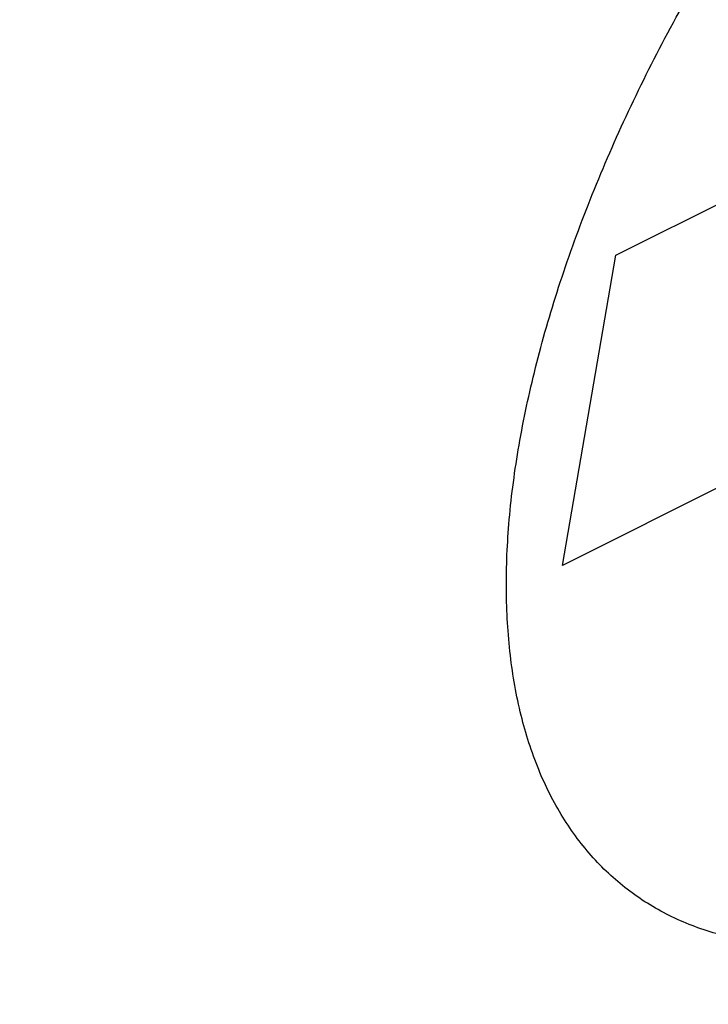
# Model space of a CAD drawing. Units: inches. Extents: x 0 to 22, y 0 to 17.
# Drawn here: x 17.7 to 17.8, y 14.1 to 14.2 of the extents above; entities that cross this region are included whole.
import ezdxf

# ---------------------------------------------------------------- set-up
doc = ezdxf.new("R2010")
doc.units = ezdxf.units.IN
doc.header["$LTSCALE"] = 1.21
doc.header["$MEASUREMENT"] = 0
doc.layers.get('0').update_dxf_attribs({"linetype": 'CONTINUOUS'})

msp = doc.modelspace()

# ---------------------------------------------------------------- linework, layer by layer
at = {"color": 7, "linetype": 'CONTINUOUS'}
for p, q in [((17.7494103905, 14.1814714447), (17.7925606075, 14.2030465532)), ((17.7440945141, 14.150661271), (17.7494103905, 14.1814714447)), ((17.7872447311, 14.1722363795), (17.7440945141, 14.150661271))]:
    msp.add_line(p, q, dxfattribs=at)
at = {"color": 9, "linetype": 'CONTINUOUS'}
for points, knots in [([(17.782536416, 15.1171143237), (17.7941581985, 15.1229159156), (17.817282528, 15.1339085461), (17.8520813737, 15.1487095145), (17.8863934643, 15.1615285843), (17.920129252, 15.1723094419), (17.9532018639, 15.1810299817), (17.9855352669, 15.1876750302), (18.0170563496, 15.1922286942), (18.0476909754, 15.1946821286), (18.0773659572, 15.1950274758), (18.1060092908, 15.1932538669), (18.1335511536, 15.189366661), (18.1599251565, 15.1833746239), (18.1850642015, 15.1752836114), (18.2089049025, 15.1651147581), (18.2313869863, 15.1528934446), (18.2524480904, 15.138643794), (18.2720345269, 15.1224059719), (18.2900983296, 15.1042246689), (18.3065897079, 15.0841436725), (18.3214709306, 15.0622185191), (18.3347104447, 15.0385071409), (18.3462733262, 15.0130670212), (18.3561370002, 14.9859617034), (18.3671925524, 14.9470060293), (18.3744468811, 14.90557639), (18.3782406934, 14.8622754798), (18.3793701143, 14.8279033355), (18.3787307702, 14.7923140281), (18.3763282534, 14.7555888283), (18.372164833, 14.7178157965), (18.3641661214, 14.6654335177), (18.3527374027, 14.6121018475), (18.3381835357, 14.5580900247), (18.3210368712, 14.5020130637), (18.2954590328, 14.4309110945), (18.2651969735, 14.3601876535), (18.2380339062, 14.3033242636), (18.2086191214, 14.2457943955), (18.1684736184, 14.1744337435), (18.1155372606, 14.0906105536), (18.0580965757, 14.0089685539), (17.9967043571, 13.9302904707), (17.9319496923, 13.8553275618), (17.8644515591, 13.7848010219), (17.8060467632, 13.7299030999), (17.7584606111, 13.6888026781), (17.722748515, 13.6597061623), (17.6868491832, 13.6321953457), (17.650847585, 13.6063350865), (17.6148270306, 13.5821896814), (17.5788721945, 13.5598229122), (17.5430831241, 13.5392787071), (17.5190541102, 13.5266452548), (17.507088963, 13.5206543658)], [0, 0, 0, 0, 0.0157292592, 0.030995017, 0.0457787088, 0.0600678078, 0.0738642511, 0.0871766556, 0.100017941, 0.1124061931, 0.1243650246, 0.1359247013, 0.1471243548, 0.1580103276, 0.1686357117, 0.1790607232, 0.1893507223, 0.1995748838, 0.2098046308, 0.2201109802, 0.2305629169, 0.2412250868, 0.2521562122, 0.2634089234, 0.2750281138, 0.2870509104, 0.3124098399, 0.3257978015, 0.3396704261, 0.3540327716, 0.3688844192, 0.3842215059, 0.4000356148, 0.4330363416, 0.4501955125, 0.4677644025, 0.5040326464, 0.5416343777, 0.5608637776, 0.5803352289, 0.6198686464, 0.6599638676, 0.7003369365, 0.7406987538, 0.7807606874, 0.8202389186, 0.8588606387, 0.8777708983, 0.8963716193, 0.9146336377, 0.9325310267, 0.9500393905, 0.9671354681, 0.983796334, 1, 1, 1, 1]), ([(17.0029361211, 13.4901016957), (16.9976939562, 13.4939721558), (16.9874683903, 13.5021151802), (16.9730140628, 13.5154516581), (16.9594496775, 13.5299035049), (16.9424535283, 13.5507872389), (16.9234973042, 13.579771014), (16.9048224521, 13.6183446715), (16.8901132066, 13.6607672616), (16.8794287197, 13.7067967083), (16.8728133031, 13.7561862878), (16.870285556, 13.8086725812), (16.871856598, 13.863977333), (16.8775075847, 13.9218075506), (16.8872111896, 13.9818540479), (16.9009079929, 14.0437971355), (16.9185293706, 14.1073025349), (16.9399742425, 14.1720306664), (16.965132617, 14.2376299627), (16.9938628338, 14.3037488427), (17.0260154132, 14.3700267003), (17.0614107026, 14.4361080677), (17.0998629263, 14.5016315295), (17.1411580713, 14.5662458276), (17.1850782477, 14.6295968276), (17.2313796801, 14.6913453927), (17.2798172516, 14.7511523333), (17.3301223567, 14.8086983542), (17.3820284383, 14.8636668976), (17.4352488637, 14.9157655666), (17.4895008218, 14.9647059868), (17.5444828672, 15.0102297651), (17.5999058945, 15.0520864875), (17.6554718584, 15.0900575735), (17.7108746242, 15.123923445), (17.7482790517, 15.1440725218), (17.7668823901, 15.153374191)], [0, 0, 0, 0, 0.0095853106, 0.0192083871, 0.0289063395, 0.0387152284, 0.0587886227, 0.0796847554, 0.1016042231, 0.1246995792, 0.1490787663, 0.17480672, 0.20191294, 0.2303934676, 0.2602186222, 0.2913336181, 0.323665478, 0.357122482, 0.3916002091, 0.4269804248, 0.4631362963, 0.4999312844, 0.5372234925, 0.5748649983, 0.6127052776, 0.6505913408, 0.6883700257, 0.7258890635, 0.7629985768, 0.7995537494, 0.8354140644, 0.8704456872, 0.9045239287, 0.9375433867, 0.9694044523, 1, 1, 1, 1]), ([(17.5140407489, 13.5609460724), (17.5254018315, 13.5666354308), (17.5482177533, 13.5786318033), (17.5822004682, 13.5981383754), (17.616340366, 13.6193749932), (17.6505423785, 13.6423011158), (17.6847264604, 13.6668559628), (17.718813504, 13.6929782268), (17.7527228693, 13.7206059848), (17.797906956, 13.7596314829), (17.8533635102, 13.8117580839), (17.9174545186, 13.8787244496), (17.9789406776, 13.9499033984), (18.0372342526, 14.0246102467), (18.0917755561, 14.1021311106), (18.1420409081, 14.1817241576), (18.187552188, 14.2626252124), (18.2278731421, 14.3440618193), (18.2626161244, 14.4252540028), (18.2869030198, 14.4927679097), (18.3031842871, 14.5460142347), (18.3170036484, 14.5972998203), (18.3278555205, 14.6479395701), (18.3354506309, 14.6976778369), (18.3394038953, 14.7335442815), (18.3416852294, 14.7684157758), (18.3422924029, 14.8022087203), (18.3412199793, 14.8348459391), (18.33761779, 14.8759612558), (18.3307296686, 14.9152997642), (18.320232235, 14.9522891891), (18.3108665442, 14.978026409), (18.2998873059, 15.0021824249), (18.2873161574, 15.0246969818), (18.2731862055, 15.0455154951), (18.2575272779, 15.0645828436), (18.2403753995, 15.0818464534), (18.2217777747, 15.0972647373), (18.2017798176, 15.1107950748), (18.1804326888, 15.1223995941), (18.1577955137, 15.1320553388), (18.1339254233, 15.1397379334), (18.1088827056, 15.1454275817), (18.0827310397, 15.1491187483), (18.0555334516, 15.1508029006), (18.02735628, 15.1504752233), (17.9982678106, 15.1481458342), (17.9683377489, 15.1438219002), (17.9376357438, 15.1375115253), (17.8950274444, 15.1262763904), (17.851922272, 15.1112069759), (17.8085776128, 15.0927723975), (17.7866196286, 15.0823328777), (17.77558463, 15.0768226171)], [0, 0, 0, 0, 0.0162042318, 0.0328650963, 0.0499609741, 0.0674692898, 0.0853668037, 0.1036290254, 0.12222992, 0.1411402994, 0.1797622763, 0.2192408786, 0.2593032973, 0.2996656745, 0.3400393415, 0.3801351168, 0.4196690241, 0.4583667999, 0.4959689874, 0.5322376884, 0.549806817, 0.5669662218, 0.5999673915, 0.6157817185, 0.6311190024, 0.6459708557, 0.6603334005, 0.6742062045, 0.6875943545, 0.7129536302, 0.7249765945, 0.7365959444, 0.7478487933, 0.758780052, 0.7694423429, 0.779894382, 0.7902008283, 0.8004306653, 0.8106549163, 0.8209450078, 0.8313701129, 0.8419956108, 0.8528817139, 0.8640815113, 0.8756413644, 0.8876003756, 0.8999888069, 0.9128303188, 0.9261430234, 0.939939749, 0.9690040887, 0.9842698732, 1, 1, 1, 1]), ([(18.1961985392, 15.0926592943), (18.2009505016, 15.0891507666), (18.21021986, 15.0817692081), (18.2233225424, 15.0696798437), (18.2356185023, 15.05657941), (18.251025317, 15.0376485443), (18.2682089171, 15.011375084), (18.2851374567, 14.9764085051), (18.2984712193, 14.937952913), (18.3081565844, 14.8962277466), (18.3141533838, 14.8514566584), (18.3164447575, 14.8038784344), (18.3150206259, 14.7537453101), (18.3098980712, 14.70132288), (18.3011018645, 14.6468914177), (18.2886858691, 14.5907407182), (18.272712292, 14.5331738007), (18.2532727612, 14.4744984907), (18.2304669828, 14.4150334797), (18.2044233703, 14.3550974721), (18.1752774252, 14.2950173531), (18.1431920006, 14.2351153503), (18.1083355001, 14.1757190824), (18.070901924, 14.117146961), (18.031088787, 14.0597200049), (17.9891170687, 14.0037456377), (17.9452089648, 13.9495313308), (17.899607963, 13.8973665218), (17.8525556944, 13.8475381666), (17.8043119882, 13.8003113197), (17.7551332094, 13.7559473892), (17.7052926148, 13.7146806055), (17.6550522751, 13.6767379659), (17.6046823651, 13.6423176112), (17.5544603922, 13.6116185864), (17.520553707, 13.593353679), (17.5036899938, 13.5849218224)], [0, 0, 0, 0, 0.0095853106, 0.0192083871, 0.0289063395, 0.0387152284, 0.0587886227, 0.0796847554, 0.1016042231, 0.1246995792, 0.1490787663, 0.17480672, 0.20191294, 0.2303934676, 0.2602186222, 0.2913336181, 0.323665478, 0.357122482, 0.3916002091, 0.4269804248, 0.4631362963, 0.4999312844, 0.5372234925, 0.5748649983, 0.6127052776, 0.6505913408, 0.6883700257, 0.7258890635, 0.7629985768, 0.7995537494, 0.8354140644, 0.8704456872, 0.9045239287, 0.9375433867, 0.9694044523, 1, 1, 1, 1]), ([(17.7188597619, 15.0461038294), (17.6962170866, 15.0329278735), (17.6625647761, 15.0116980753), (17.6186575337, 14.9809786334), (17.5739286612, 14.9475952477), (17.5185217623, 14.9022635999), (17.4537640849, 14.8430649457), (17.3907393242, 14.7791048376), (17.3300173369, 14.7109692277), (17.2721478282, 14.6392768452), (17.2176605167, 14.5646760756), (17.1670475369, 14.48784722), (17.120768377, 14.409487628), (17.0792469159, 14.3303088478), (17.0486868575, 14.2637389147), (17.026979663, 14.2106577158), (17.0075096485, 14.1588290293), (16.9867289565, 14.0950308059), (16.9705002515, 14.0314735497), (16.9606871272, 13.9818951582), (16.9531925724, 13.9346914297), (16.948642198, 13.8884802445), (16.9473401569, 13.8435595352), (16.9479707332, 13.8114868538), (16.9501952507, 13.7805656716), (16.9551850006, 13.74166171), (16.9633187357, 13.7045444716), (16.9748636537, 13.6697799141), (16.9849124119, 13.6456194873), (16.9964808214, 13.6229935366), (17.0095408647, 13.6019530089), (17.0240632074, 13.5825478663), (17.0400197217, 13.5648295052), (17.0573702411, 13.5488403276), (17.0760718772, 13.5346180761), (17.0960821647, 13.5222024303), (17.1173495977, 13.5116214038), (17.1398205517, 13.5028957168), (17.1634417784, 13.4960484469), (17.1881575286, 13.4910926733), (17.2230389511, 13.486947878), (17.259424944, 13.4868082283), (17.2967625068, 13.4902803294), (17.3260423634, 13.4948192131), (17.3560412922, 13.501239904), (17.3976151381, 13.5124782838), (17.4396447701, 13.5273413342), (17.4818962969, 13.545393449), (17.503290675, 13.5555780873), (17.5140407489, 13.5609460724)], [0, 0, 0, 0, 0.0343527111, 0.0521245817, 0.0702618182, 0.1075303674, 0.1459436734, 0.1852610972, 0.225226791, 0.2655741567, 0.3060299302, 0.3463190943, 0.3861697351, 0.4253165989, 0.4635070192, 0.4821707053, 0.5005085986, 0.5360992238, 0.5700975123, 0.5864532254, 0.6023579803, 0.6327615861, 0.6472542024, 0.6612690184, 0.6748092534, 0.687884108, 0.7126855847, 0.7244712731, 0.7358844063, 0.7469643504, 0.7577581637, 0.7683189771, 0.7787054444, 0.7889813115, 0.7992131493, 0.8094688195, 0.8198155804, 0.8303178494, 0.8410362065, 0.8520257172, 0.8633347863, 0.8870588893, 0.8995507643, 0.9124880649, 0.9258871097, 0.9397594155, 0.9689394219, 0.9842435762, 1, 1, 1, 1]), ([(17.7386132455, 14.9686029557), (17.7296515895, 14.9641175374), (17.7116584632, 14.9546881037), (17.6848453636, 14.9394183513), (17.6579090338, 14.9228611819), (17.630914731, 14.9050465582), (17.6039180075, 14.8860161295), (17.5769741882, 14.8658108017), (17.5501393391, 14.8444726326), (17.5143288127, 14.8143625936), (17.4702438434, 14.7741717486), (17.4190433343, 14.7225445675), (17.3696062935, 14.6676152301), (17.322349931, 14.6098483894), (17.277672499, 14.5497313378), (17.235952108, 14.4877701397), (17.1975406142, 14.4244890731), (17.1684051085, 14.3708212287), (17.14704274, 14.3276582355), (17.1272945787, 14.2850415811), (17.1052332563, 14.2320833995), (17.0864935258, 14.1789003448), (17.0738407961, 14.1369481357), (17.0630132061, 14.0964614565), (17.0543883442, 14.0564554136), (17.0481683116, 14.0171068963), (17.0447944764, 13.9886488866), (17.0426577897, 13.9609141983), (17.0417605707, 13.9339608455), (17.0421069227, 13.9078454177), (17.0436971632, 13.8826228834), (17.0465259312, 13.8583460048), (17.0505903021, 13.8350659305), (17.0558830914, 13.8128319835), (17.0623916586, 13.7916904564), (17.0701062652, 13.7716870286), (17.0790121333, 13.752865121), (17.0890893443, 13.7352644726), (17.1003205774, 13.7189256204), (17.1126822551, 13.7038856794), (17.1261460452, 13.6901771386), (17.1406850562, 13.6778340395), (17.1562657889, 13.6668844596), (17.1728514888, 13.6573507829), (17.1904061174, 13.649257002), (17.2088888656, 13.6426189123), (17.2282574275, 13.6374471555), (17.248471144, 13.6337545298), (17.2769239587, 13.630762984), (17.3065254519, 13.6308860537), (17.336865989, 13.6338349381), (17.3606187816, 13.6375583434), (17.3849316048, 13.6427503986), (17.4012098869, 13.6471105346), (17.4094262129, 13.649520836)], [0, 0, 0, 0, 0.0161490709, 0.032726839, 0.0497140004, 0.067090599, 0.0848368242, 0.1029319716, 0.1213537528, 0.1400769831, 0.1783185683, 0.2174381595, 0.2572004512, 0.2973591354, 0.3376622374, 0.3778555795, 0.4176865395, 0.456908313, 0.4762174565, 0.4952863831, 0.5325905256, 0.5686183187, 0.5860972235, 0.6031908954, 0.6361454472, 0.6519818542, 0.6673735282, 0.6823123469, 0.6967939449, 0.710816713, 0.7243833917, 0.7375014987, 0.7501824837, 0.7624434123, 0.7743072249, 0.7858020136, 0.796962422, 0.8078293974, 0.8184493228, 0.8288744464, 0.8391616525, 0.8493710925, 0.8595651818, 0.8698066002, 0.8801568983, 0.8906747617, 0.9014145146, 0.9124258018, 0.923752285, 0.9474817463, 0.9599551241, 0.9728570392, 0.9862019003, 1, 1, 1, 1]), ([(17.7435151942, 14.9496496598), (17.7305844355, 14.9431842804), (17.7045933749, 14.9292717682), (17.6660403343, 14.9060690253), (17.6273499835, 14.8802290114), (17.588701193, 14.851876707), (17.5502679042, 14.8211362792), (17.5122197737, 14.7881493142), (17.474733471, 14.7530618455), (17.4379761091, 14.7160363628), (17.4021172615, 14.6772378082), (17.3673163936, 14.6368448805), (17.333734844, 14.5950382104), (17.3015219102, 14.5520101703), (17.2708269854, 14.5079536812), (17.2417862125, 14.4630710337), (17.2145345462, 14.417563778), (17.1891924415, 14.3716405115), (17.1658779656, 14.3255076239), (17.1446935914, 14.2793761788), (17.1257384977, 14.2334535396), (17.1090952653, 14.1879493614), (17.0948424848, 14.1430680832), (17.0830413961, 14.0990138839), (17.0737487602, 14.0559843039), (17.0670035757, 14.01417405), (17.0628402795, 13.973769993), (17.0612755658, 13.9349536069), (17.0623219205, 13.8978977752), (17.0659747898, 13.862767658), (17.0722258195, 13.8297205003), (17.0810518899, 13.7989030959), (17.0924218228, 13.7704620109), (17.101845625, 13.7528475182), (17.1069624141, 13.7445421033)], [0, 0, 0, 0, 0.029512705, 0.0601486288, 0.0918228643, 0.1244574456, 0.1579699582, 0.1922626143, 0.2272303333, 0.2627626087, 0.298745208, 0.3350590023, 0.371582395, 0.4081920379, 0.4447639284, 0.4811745353, 0.5173012498, 0.5530243595, 0.5882268161, 0.6227968612, 0.6566273148, 0.6896188242, 0.7216788889, 0.7527257774, 0.7826875156, 0.8115062882, 0.8391377941, 0.8655562489, 0.8907544335, 0.9147492089, 0.9375824342, 0.9593266042, 0.9800859075, 1, 1, 1, 1]), ([(17.750369944, 14.9394218676), (17.7371030939, 14.9327884426), (17.7104339988, 14.9184811543), (17.6708957635, 14.8945531965), (17.6312248148, 14.8678407443), (17.5916162571, 14.8384809993), (17.5522599065, 14.8066115271), (17.5133419598, 14.772388315), (17.4750547238, 14.7359736874), (17.4375805755, 14.6975469762), (17.4011035145, 14.6572914411), (17.3657972931, 14.6154041737), (17.3318357411, 14.5720857637), (17.2993806388, 14.527547986), (17.2685916803, 14.4820046894), (17.239615476, 14.435678036), (17.2125946014, 14.3887908682), (17.1876575824, 14.3415714513), (17.1649270563, 14.2942471504), (17.1445109711, 14.2470478119), (17.1265096655, 14.2002007393), (17.1110084809, 14.1539327609), (17.0980835751, 14.1084664655), (17.0877962604, 14.0640210434), (17.0801972725, 14.0208097187), (17.0753232802, 13.9790395488), (17.0731992598, 13.9389099179), (17.0738377508, 13.9006117799), (17.0772389421, 13.8643269232), (17.083392917, 13.8302280384), (17.0922776523, 13.7984773043), (17.1038601681, 13.769233006), (17.1158374616, 13.7468641804), (17.1267049385, 13.7304684557), (17.1325508537, 13.7227687835), (17.1355737531, 13.7190494342)], [0, 0, 0, 0, 0.0298980314, 0.0609677707, 0.0931177919, 0.1262639858, 0.1603155978, 0.1951653352, 0.2306987109, 0.2667952148, 0.3033301677, 0.340173872, 0.3771944846, 0.4142583188, 0.4512315879, 0.4879811132, 0.5243756963, 0.5602873183, 0.5955921801, 0.6301722535, 0.6639162728, 0.6967215516, 0.7284952007, 0.7591561638, 0.7886369998, 0.8168861752, 0.8438707767, 0.8695791772, 0.8940249547, 0.9172499273, 0.9393289767, 0.9603725681, 0.9805303625, 0.9903391741, 1, 1, 1, 1]), ([(18.145309557, 14.8434426045), (18.1478648538, 14.8398471257), (18.152791511, 14.832427651), (18.1618931455, 14.8167192635), (18.1718025485, 14.795452813), (18.1811871435, 14.7678840569), (18.1881474296, 14.7381383409), (18.1926641464, 14.7063588301), (18.1947157388, 14.672690992), (18.1943035986, 14.6372901107), (18.1914255409, 14.6003197092), (18.1861028784, 14.5619497428), (18.178355436, 14.5223592063), (18.1682251508, 14.4817307425), (18.1557547785, 14.4402551298), (18.1410068679, 14.398124511), (18.124046806, 14.3555373296), (18.1049570009, 14.3126916221), (18.0838243512, 14.269789304), (18.0607498123, 14.2270305373), (18.0358400836, 14.1846166183), (18.00921295, 14.1427460595), (17.980992839, 14.1016155496), (17.9513121907, 14.06141821), (17.920310635, 14.022342308), (17.8881329258, 13.9845719918), (17.8549314783, 13.9482832565), (17.8208603713, 13.9136477608), (17.7860808138, 13.880826371), (17.7507538648, 13.8499753847), (17.7150492377, 13.8212351367), (17.6791307051, 13.7947423011), (17.6431635101, 13.7706215971), (17.6073159764, 13.748996167), (17.5831467765, 13.7360420357), (17.5711242166, 13.7300235954)], [0, 0, 0, 0, 0.0097478925, 0.019666396, 0.0401003164, 0.0614738301, 0.0839144325, 0.1075120068, 0.1323256209, 0.1583827864, 0.1856875981, 0.2142196034, 0.2439412072, 0.2747962336, 0.3067158846, 0.339617581, 0.3734093173, 0.4079892564, 0.4432485533, 0.479071844, 0.5153388117, 0.5519254203, 0.5887046319, 0.6255481765, 0.6623268866, 0.6989124215, 0.7351777091, 0.7709986637, 0.8062554065, 0.8408324263, 0.8746202609, 0.9075170033, 0.9394338295, 0.9702882563, 1, 1, 1, 1]), ([(17.7514419475, 14.7751232467), (17.7448495073, 14.7718216804), (17.7316132352, 14.7648863745), (17.7118854049, 14.7536667468), (17.6920654833, 14.741511709), (17.6722015678, 14.7284404555), (17.6523351303, 14.7144810487), (17.6256663815, 14.6945545851), (17.5926111735, 14.6675965903), (17.553912473, 14.6325027325), (17.5161672395, 14.5946699421), (17.4796844849, 14.554414143), (17.4447652013, 14.5120664255), (17.4116990306, 14.4679750948), (17.3807565869, 14.4225058094), (17.352195635, 14.3760320395), (17.3262499823, 14.3289383292), (17.3031329548, 14.2816126703), (17.2830375084, 14.2344448426), (17.2688068987, 14.1952189995), (17.2591120015, 14.1642385582), (17.2507423957, 14.134289059), (17.243966461, 14.1046638022), (17.2389283111, 14.0754867336), (17.2360891754, 14.0543497363), (17.2341488892, 14.0337209092), (17.232786088, 14.0073718002), (17.2331498032, 13.9817726948), (17.2354190168, 13.9571285647), (17.2387929657, 13.9342198295), (17.2439619118, 13.9123557189), (17.2510627659, 13.8918491563), (17.2571747285, 13.8775572847), (17.2641484519, 13.8641411718), (17.2719682062, 13.8516278939), (17.2806181489, 13.840044409), (17.2900830574, 13.8294183934), (17.3003415567, 13.8197729243), (17.3113704692, 13.8111282913), (17.3231471389, 13.8035057874), (17.3356450401, 13.7969223673), (17.3488350126, 13.7913893118), (17.3626887388, 13.7869188222), (17.3771764134, 13.7835211429), (17.3922662927, 13.7811994101), (17.4079271101, 13.7799576489), (17.42412602, 13.7798000955), (17.4408298127, 13.7807229818), (17.4641121886, 13.7834334891), (17.4816518465, 13.7870337148), (17.4933772479, 13.7900331043)], [0, 0, 0, 0, 0.0161266593, 0.0326765742, 0.0496314426, 0.0669721306, 0.0846789391, 0.1027311925, 0.139779798, 0.1779245349, 0.2169492982, 0.2566242569, 0.2967102148, 0.3369609735, 0.3771283203, 0.4169651847, 0.4562294207, 0.4946878737, 0.5321192673, 0.5683202384, 0.5859029556, 0.6031119127, 0.6363302856, 0.6523138864, 0.6678623981, 0.6829661972, 0.6976197729, 0.7255611756, 0.7388626295, 0.7517268864, 0.7761927045, 0.7878510171, 0.7991614026, 0.810160273, 0.8208906743, 0.8314007645, 0.8417434481, 0.8519760983, 0.8621586589, 0.8723523286, 0.8826181825, 0.8930151491, 0.9035990636, 0.9144216396, 0.92552887, 0.9369613517, 0.9487542607, 0.9609356187, 0.9735275908, 1, 1, 1, 1]), ([(17.7563438962, 14.7561699507), (17.7444519178, 14.7502239615), (17.7205337211, 14.7372115798), (17.685195126, 14.7150829715), (17.6497981972, 14.6900293949), (17.6145925792, 14.6622325564), (17.5798186182, 14.631883199), (17.5457186438, 14.5991905299), (17.5125293632, 14.5643834814), (17.4804837839, 14.5277023706), (17.449801975, 14.4894048762), (17.4207011594, 14.4497551505), (17.3933809898, 14.4090317404), (17.3680340913, 14.3675166915), (17.3448354618, 14.3254999702), (17.3239465601, 14.2832739795), (17.3055137554, 14.2411317069), (17.2896623635, 14.1993671537), (17.2765060664, 14.1582684434), (17.2661315117, 14.1181211141), (17.2586159612, 14.0792021762), (17.254723356, 14.0475965042), (17.2531408894, 14.0231797728), (17.2525745813, 14.0000708563), (17.2534381005, 13.9776129701), (17.2558627041, 13.9559691596), (17.2591806058, 13.9357518593), (17.2650850714, 13.9119339048), (17.2736173707, 13.8896501676), (17.2818952817, 13.8733595821), (17.2887177033, 13.8620362954), (17.2962223969, 13.8514698212), (17.304398048, 13.8416801963), (17.3132307292, 13.8326865585), (17.3227029278, 13.8245041671), (17.33279764, 13.8171482863), (17.3434975146, 13.8106346246), (17.3547816384, 13.8049737198), (17.3666282563, 13.800174287), (17.3790173608, 13.7962454026), (17.3964329503, 13.7921288503), (17.4099466771, 13.7904526279), (17.4190793056, 13.7898983996)], [0, 0, 0, 0, 0.0320428943, 0.0655678219, 0.1004330663, 0.1365041512, 0.1736272764, 0.2116261165, 0.2503143867, 0.2894982932, 0.3289765425, 0.3685442398, 0.407995398, 0.4471256874, 0.4857345732, 0.52362855, 0.5606228948, 0.596546242, 0.6312412751, 0.6645714684, 0.696421489, 0.7267053938, 0.7412443078, 0.7553750688, 0.7824052167, 0.7953200728, 0.8078439199, 0.8317632803, 0.8543260846, 0.8651722539, 0.8757693834, 0.8861565962, 0.8963766177, 0.9064757858, 0.9165030667, 0.9265087531, 0.9365437509, 0.9466583113, 0.9569007573, 0.9673169671, 0.9779495903, 1, 1, 1, 1]), ([(17.7680986655, 14.7386309682), (17.7564093665, 14.7327863187), (17.732898808, 14.7199956826), (17.6981624939, 14.6982441941), (17.6633688915, 14.6736175663), (17.6287633654, 14.6462944561), (17.5945821155, 14.6164622764), (17.5610633196, 14.5843266342), (17.5284397073, 14.5501126464), (17.4969403909, 14.5140566257), (17.4667817317, 14.4764118522), (17.4381771468, 14.4374379478), (17.4113228543, 14.3974086595), (17.3864082188, 14.356601201), (17.3636052291, 14.3153006248), (17.3430726425, 14.273794343), (17.3249543015, 14.2323703922), (17.3093734315, 14.1913177592), (17.2964417476, 14.1509196747), (17.2862444215, 14.1114568081), (17.2788574222, 14.0732014389), (17.27503154, 14.0421346912), (17.2734763821, 14.0181343336), (17.2729200692, 13.9954195254), (17.2737691891, 13.9733446741), (17.2761528458, 13.9520700569), (17.2794145548, 13.9321976537), (17.2852188191, 13.908786062), (17.2936061904, 13.8868826171), (17.3017433689, 13.8708700963), (17.3084498065, 13.8597401294), (17.3158268855, 13.8493540896), (17.3238634576, 13.8397316458), (17.3325458882, 13.8308916583), (17.3418569378, 13.8228491155), (17.351779866, 13.8156189937), (17.3622976189, 13.809216724), (17.3733896823, 13.8036527294), (17.3850346538, 13.7989355379), (17.3972128641, 13.7950740296), (17.414332014, 13.7910282431), (17.4276156683, 13.7893810645), (17.436592797, 13.7888365636)], [0, 0, 0, 0, 0.0320430049, 0.0655681011, 0.1004334634, 0.1365046041, 0.1736278318, 0.2116269377, 0.2503155153, 0.2894995304, 0.3289777575, 0.3685454222, 0.4079965651, 0.4471268525, 0.4857357493, 0.5236297292, 0.5606240498, 0.5965473302, 0.6312422556, 0.6645723082, 0.6964221528, 0.726705866, 0.7412446707, 0.7553753177, 0.782405238, 0.7953199699, 0.8078436961, 0.8317628254, 0.8543254197, 0.8651715026, 0.8757685553, 0.88615571, 0.8963756964, 0.9064748477, 0.9165021326, 0.9265078426, 0.9365428791, 0.9466575027, 0.9569000447, 0.9673163873, 0.9779491863, 1, 1, 1, 1]), ([(17.8880530807, 14.7058745377), (17.8975137358, 14.7075478608), (17.9116324336, 14.7092984713), (17.9302554281, 14.7098690256), (17.9435798645, 14.709410953), (17.956456036, 14.7080708487), (17.9688590525, 14.7058526514), (17.9807641721, 14.7027606483), (17.9921466023, 14.6987982099), (18.0029823228, 14.6939724991), (18.0132494026, 14.6882948887), (18.0229259613, 14.6817762351), (18.0319896628, 14.674427968), (18.0404227467, 14.6662677184), (18.0482087049, 14.6573137176), (18.0553307968, 14.6475831613), (18.0640295018, 14.6334279371), (18.0731514253, 14.6137451221), (18.0810736231, 14.587721076), (18.0851854232, 14.5643407474), (18.0870766014, 14.5445397578), (18.0880348386, 14.5233487519), (18.0874611869, 14.5014470378), (18.0854923456, 14.4789840116), (18.0824794711, 14.455303737), (18.0768365432, 14.4247790196), (18.0673158567, 14.3873863176), (18.0550271081, 14.3490421508), (18.040071624, 14.3100464153), (18.022562341, 14.2707065615), (18.0026402793, 14.2313303217), (17.9804599544, 14.19222891), (17.9561966203, 14.1537100466), (17.9300422962, 14.1160768304), (17.9022008799, 14.079627781), (17.8728954769, 14.044648026), (17.8423542076, 14.0114159128), (17.8108193668, 13.9801911999), (17.7785378505, 13.9512223408), (17.7509976518, 13.9289574422), (17.7287922649, 13.9124883007), (17.7069713108, 13.8972550654), (17.6797697419, 13.8800188895), (17.6574153258, 13.8677928549), (17.6463059314, 13.8622232626)], [0, 0, 0, 0, 0.0251623344, 0.037151509, 0.0487720322, 0.060052502, 0.0710283638, 0.0817401959, 0.0922333488, 0.1025581867, 0.1127688897, 0.1229220596, 0.1330759209, 0.1432887669, 0.1536172206, 0.1641154082, 0.1748336588, 0.197090833, 0.2207062509, 0.245890945, 0.2591204216, 0.2727845895, 0.301427302, 0.3164124989, 0.3318313843, 0.3639316447, 0.3976385968, 0.4328233454, 0.4693270972, 0.5069697616, 0.5455509699, 0.5848572486, 0.6246634124, 0.6647377894, 0.7048445261, 0.7447471193, 0.7842114997, 0.8230114224, 0.8609299915, 0.8977628668, 0.9157148354, 0.9333275092, 0.9674523865, 1, 1, 1, 1]), ([(17.7739757217, 14.6021818491), (17.7655068822, 14.597940937), (17.7484714997, 14.5886882612), (17.723283313, 14.5729956607), (17.6980514136, 14.5552513717), (17.6729417447, 14.5355847416), (17.6481192162, 14.5141257539), (17.6237453166, 14.4910194341), (17.5999874663, 14.4664147057), (17.5769999949, 14.4404789072), (17.5549392877, 14.4133816667), (17.5339485384, 14.385306649), (17.5141719657, 14.3564380502), (17.4957374577, 14.3269712251), (17.4787716373, 14.2970998959), (17.463383433, 14.2670255036), (17.4496791933, 14.2369459115), (17.4377459017, 14.2070633332), (17.4276668642, 14.1775741994), (17.4195047015, 14.1486757387), (17.4133179789, 14.1205573028), (17.409143561, 14.0934053696), (17.4070147482, 14.067396778), (17.4069428887, 14.0427017254), (17.4089372777, 14.0194803388), (17.4129868034, 13.9978824006), (17.4190781289, 13.9780531058), (17.4259143519, 13.962930746), (17.4323719053, 13.9519356196), (17.4376370037, 13.9443110471), (17.4433703403, 13.937225287), (17.4495625377, 13.9306903806), (17.4562040976, 13.9247192121), (17.4632835443, 13.9193228995), (17.4707872311, 13.9145095028), (17.4787016432, 13.9102872181), (17.4870143597, 13.9066642517), (17.4987179632, 13.9026027521), (17.5078951262, 13.9005371246), (17.5141233931, 13.8995652181)], [0, 0, 0, 0, 0.0318219438, 0.0650829031, 0.0996562656, 0.1354097387, 0.1721989805, 0.2098585311, 0.248212765, 0.2870776081, 0.3262639249, 0.365577028, 0.4048205684, 0.4438000026, 0.4823232351, 0.5202048668, 0.5572657894, 0.5933395567, 0.6282708518, 0.6619233928, 0.6941781314, 0.7249428545, 0.7541510158, 0.7817732121, 0.807817695, 0.8323436063, 0.8554632146, 0.8773540934, 0.8879185503, 0.898272252, 0.9084557414, 0.9185123649, 0.9284879191, 0.9384301507, 0.9483873849, 0.9584074541, 0.9685370923, 0.9788209658, 1, 1, 1, 1]), ([(17.7788776705, 14.5832285531), (17.7705639485, 14.5790716922), (17.7538415229, 14.5699734435), (17.7291328115, 14.5545022624), (17.7043834234, 14.5369846105), (17.6797676626, 14.5175502915), (17.6554558292, 14.4963298957), (17.6316125875, 14.4734733873), (17.6084084173, 14.4491361575), (17.5860013074, 14.4234908063), (17.5645504504, 14.3967128081), (17.5442016678, 14.3689914701), (17.5251008065, 14.3405172961), (17.5073770364, 14.3114913558), (17.4911575441, 14.2821132982), (17.4765511161, 14.2525899392), (17.4636633395, 14.2231244139), (17.4525794349, 14.19392348), (17.4433805585, 14.1651877341), (17.4361260155, 14.1371176434), (17.4308708462, 14.1099052495), (17.4276472888, 14.083738532), (17.4264840673, 14.0587951871), (17.4273870869, 14.0352452486), (17.4303612629, 14.0132472797), (17.435388087, 13.9929531319), (17.4413555234, 13.9773723587), (17.4471409232, 13.9659810079), (17.4519103751, 13.9580633068), (17.4571579771, 13.9506756796), (17.4628737431, 13.9438305163), (17.4690478022, 13.9375406115), (17.4756704046, 13.9318191994), (17.4827288401, 13.9266766546), (17.490209043, 13.9221212881), (17.49809776, 13.918161357), (17.5092369061, 13.9136478327), (17.5242186707, 13.9095489139), (17.5366658934, 13.9080057424), (17.5430510545, 13.9076183167)], [0, 0, 0, 0, 0.0320401526, 0.0655677395, 0.1004361881, 0.1365068855, 0.1736301826, 0.211629922, 0.2503191991, 0.289503432, 0.3289830274, 0.3685523173, 0.4080049778, 0.4471367246, 0.485746979, 0.5236424401, 0.560638081, 0.5965627251, 0.631258949, 0.6645903676, 0.6964414484, 0.7267266872, 0.7553914108, 0.7824230488, 0.8078540924, 0.8317749547, 0.8543383537, 0.86518533, 0.8757828836, 0.8861702657, 0.8963907033, 0.906490352, 0.9165179137, 0.9265239152, 0.9365591243, 0.9466735885, 0.9569159589, 0.9779497303, 1, 1, 1, 1]), ([(17.7857324202, 14.573000761), (17.7775366536, 14.5689028777), (17.7610514606, 14.55993364), (17.7366932835, 14.5446818688), (17.712295092, 14.5274126224), (17.6880287625, 14.5082539371), (17.6640620696, 14.4873345108), (17.6405572501, 14.4648020466), (17.6176824729, 14.4408097523), (17.5955935507, 14.4155281333), (17.5744476326, 14.389130218), (17.5543883982, 14.3618025319), (17.5355593148, 14.3337327952), (17.5180878086, 14.3051190589), (17.5020991705, 14.2761582439), (17.487700818, 14.2470541452), (17.4749966416, 14.2180071234), (17.4640708789, 14.1892208908), (17.4550033181, 14.1608933228), (17.4478526817, 14.1332219576), (17.4426729795, 14.1063962239), (17.4394962643, 14.0806013775), (17.4383505906, 14.0560126681), (17.4392420411, 14.0327976995), (17.4421752184, 14.011112814), (17.4471320729, 13.9911077318), (17.4530159645, 13.975749112), (17.4587201894, 13.9645203546), (17.4634226887, 13.9567157692), (17.468596525, 13.9494337658), (17.4742318646, 13.9426865668), (17.4803189724, 13.9364867944), (17.486848236, 13.9308474987), (17.4938071084, 13.9257788637), (17.5011817775, 13.9212891046), (17.5089592183, 13.9173863712), (17.5199413557, 13.9129382908), (17.5347118035, 13.9088992959), (17.5469832527, 13.907379397), (17.5532782183, 13.9069982065)], [0, 0, 0, 0, 0.0320405842, 0.0655688237, 0.1004378178, 0.136508845, 0.1736324404, 0.2116327563, 0.2503229404, 0.289507752, 0.3289871406, 0.3685559213, 0.408008199, 0.4471396291, 0.4857495633, 0.523644675, 0.5606400158, 0.5965643217, 0.6312602358, 0.6645912614, 0.6964419507, 0.7267266911, 0.7553909049, 0.7824219426, 0.8078523933, 0.831772635, 0.8543354783, 0.8651822116, 0.8757795531, 0.8861667726, 0.8963870928, 0.9064866637, 0.9165141857, 0.9265202077, 0.9365555364, 0.9466702667, 0.956913093, 0.9779482026, 1, 1, 1, 1]), ([(17.8647930159, 14.5270676706), (17.8712451023, 14.5284454756), (17.8808841244, 14.5300056503), (17.8936385087, 14.5309052213), (17.9056329233, 14.5309946369), (17.917268263, 14.5299242455), (17.9283561799, 14.5275951263), (17.9362165804, 14.5252792649), (17.9437153513, 14.5223754544), (17.9508365575, 14.5188880043), (17.9575640705, 14.5148232889), (17.9638843225, 14.510191665), (17.9697838912, 14.5050031055), (17.975249068, 14.4992676264), (17.9802680315, 14.4929977442), (17.9848321834, 14.4862084671), (17.9889326977, 14.4789141541), (17.9925602461, 14.4711293706), (17.9957082751, 14.4628702072), (17.9993182216, 14.4510605657), (18.00185957, 14.438532674), (18.0034120183, 14.4254489024), (18.0043418353, 14.411412969), (18.0041940205, 14.3929581962), (18.0020291733, 14.369909607), (17.9978945367, 14.3457908944), (17.9918233518, 14.3207946684), (17.9838649331, 14.2951188785), (17.9740831607, 14.2689686486), (17.9625557033, 14.2425535768), (17.9493761253, 14.2160852002), (17.9346486855, 14.1897770138), (17.9184936135, 14.1638395903), (17.9010385192, 14.1384832129), (17.8824267318, 14.1139104219), (17.8628056394, 14.0903209907), (17.8423356812, 14.0679026981), (17.8211777207, 14.0468390049), (17.7995067538, 14.0272947321), (17.7774952319, 14.0094278168), (17.7553171529, 13.9933828564), (17.7331440958, 13.97930421), (17.7181186657, 13.9710760823), (17.7106519734, 13.9673317942)], [0, 0, 0, 0, 0.0257557683, 0.0380155234, 0.0498869499, 0.0725598019, 0.0834442507, 0.0940791384, 0.1045132206, 0.1147994397, 0.1249945807, 0.1351576604, 0.1453482011, 0.1556252684, 0.1660459608, 0.1766634423, 0.1875265596, 0.1986796333, 0.2101610744, 0.2220028305, 0.2468589774, 0.259922772, 0.2734228622, 0.3017496041, 0.3318584183, 0.3637032395, 0.3971948495, 0.4322058575, 0.4685794971, 0.5061337134, 0.5446669402, 0.58396186, 0.6237898683, 0.6639143136, 0.7040941679, 0.7440867312, 0.7836538905, 0.8225628041, 0.8605913581, 0.8975283065, 0.9331848017, 0.967391608, 1, 1, 1, 1]), ([(17.7910750925, 14.4334544174), (17.7850764892, 14.430447621), (17.7730029278, 14.4237822622), (17.7552273575, 14.4122745804), (17.7374751537, 14.399070271), (17.7199108514, 14.384308675), (17.7026999567, 14.3681304009), (17.6860065396, 14.3506897305), (17.6699928707, 14.3321514303), (17.654810667, 14.3126940513), (17.6406053255, 14.2925038378), (17.6275136179, 14.2717736799), (17.6156598169, 14.2507030432), (17.6051590261, 14.2294924411), (17.5961088318, 14.2083460938), (17.5885988403, 14.187464026), (17.5826963955, 14.1670465625), (17.5784625117, 14.1472852617), (17.5759326544, 14.1283674298), (17.5751384718, 14.1104683173), (17.5760856293, 14.0937541025), (17.5787800867, 14.078377953), (17.5832026943, 14.0644855877), (17.5883871648, 14.0541223754), (17.593356346, 14.0468002221), (17.5974354613, 14.04183447), (17.6019026719, 14.0373383672), (17.6067462502, 14.0333225361), (17.6119543197, 14.0297981435), (17.617514096, 14.0267758299), (17.6234099503, 14.0242613753), (17.6296266426, 14.0222602013), (17.6361492752, 14.0207780265), (17.6453775036, 14.0194778387), (17.6576600797, 14.0192207916), (17.6730799237, 14.0210112184), (17.6892842106, 14.0248683967), (17.7061069943, 14.0307615562), (17.7172947678, 14.0358244147), (17.7229563167, 14.0386462723)], [0, 0, 0, 0, 0.0328606356, 0.0674662198, 0.1036281991, 0.1411390236, 0.1797663882, 0.2192499753, 0.25931702, 0.2996842222, 0.3400636547, 0.3801650891, 0.4197048592, 0.4584077065, 0.49601562, 0.5322886177, 0.567017197, 0.6000221552, 0.6311712579, 0.6603804511, 0.6876352776, 0.7129971419, 0.7366271535, 0.7587952448, 0.7694590344, 0.779912287, 0.7902201004, 0.8004513026, 0.8106767716, 0.8209679936, 0.8313943063, 0.8420209854, 0.8529084844, 0.8641105852, 0.8876156813, 0.9128327383, 0.9399398721, 0.9690207762, 1, 1, 1, 1]), ([(17.7961001734, 14.1203596323), (17.7938913925, 14.1192587367), (17.7895260101, 14.1172838213), (17.7829619234, 14.1149841803), (17.7766392925, 14.1134783037), (17.7706215075, 14.1127797711), (17.7649631653, 14.112898115), (17.7605328153, 14.1136924164), (17.7572582218, 14.1147465853), (17.7549577073, 14.1157279406), (17.752788424, 14.1169072845), (17.7507559399, 14.1182819728), (17.7488661244, 14.1198490954), (17.7471233589, 14.1216037587), (17.7455317324, 14.1235413173), (17.7435919558, 14.1263978839), (17.7415702585, 14.1304421478), (17.7398431247, 14.1358624591), (17.7387932333, 14.1418623794), (17.7384222182, 14.1483841362), (17.7387335045, 14.1553680941), (17.7397193203, 14.1627498921), (17.7413725498, 14.1704601807), (17.7436744914, 14.1784272035), (17.746605771, 14.1865746587), (17.7501361069, 14.1948260963), (17.7542341141, 14.2031017231), (17.7588585833, 14.2113236124), (17.7639673591, 14.2194118157), (17.7695094948, 14.2272901875), (17.7754337778, 14.2348819594), (17.7816818997, 14.2421157475), (17.7881959698, 14.2489207), (17.794911167, 14.255233932), (17.8017646728, 14.2609940929), (17.8086918609, 14.266146059), (17.8156286167, 14.2706351641), (17.8203392841, 14.2732364925), (17.8226795546, 14.2744104951)], [0, 0, 0, 0, 0.0309754323, 0.0600586641, 0.0871689546, 0.1123862006, 0.1358903862, 0.1579619472, 0.168588955, 0.1790153661, 0.189306815, 0.1995324574, 0.2097637842, 0.2200719964, 0.2305255779, 0.2411892186, 0.2633586295, 0.2869885153, 0.31235227, 0.3396065408, 0.3688176771, 0.399965921, 0.4329725444, 0.4677001946, 0.5039743926, 0.5415815014, 0.5802851156, 0.6198245031, 0.6599264917, 0.700305809, 0.7406735037, 0.7807416291, 0.8202265965, 0.8588554019, 0.8963678592, 0.9325319448, 0.9671380938, 1, 1, 1, 1]), ([(17.7106519734, 13.9673317942), (17.7059849962, 13.9650025838), (17.6967085203, 13.9606364295), (17.6784597204, 13.9531441365), (17.6603525112, 13.9473594965), (17.6425574007, 13.9435726716), (17.6298829391, 13.9418002831), (17.6176405757, 13.9410434329), (17.6058711634, 13.9413035346), (17.5946152941, 13.9425829183), (17.5839136831, 13.9448840904), (17.5738045676, 13.9481974785), (17.56432519, 13.9525140339), (17.5555137035, 13.9578222097), (17.5474023309, 13.9640987303), (17.5400223591, 13.9713205612), (17.5334036668, 13.9794612103), (17.5275656981, 13.9884859141), (17.5225280802, 13.9983614914), (17.5183085718, 14.0090533203), (17.5136881645, 14.0246718097), (17.5109155318, 14.0414937577), (17.509794239, 14.0591766737), (17.5097862266, 14.0733352037), (17.5106312434, 14.0880493184), (17.512322699, 14.1032713158), (17.5148559984, 14.1189486995), (17.5182237125, 14.1350277735), (17.5224115478, 14.1514540553), (17.5274064795, 14.1681711015), (17.5331922958, 14.1851209274), (17.5375144562, 14.1964133508), (17.5397992111, 14.2020859675)], [0, 0, 0, 0, 0.0368312079, 0.0723581466, 0.1392675014, 0.1706688191, 0.200742169, 0.2295521763, 0.2571880977, 0.2837642274, 0.3094251229, 0.3343491436, 0.3587390363, 0.3828186579, 0.4068251339, 0.4309978024, 0.4555702331, 0.4807581553, 0.5067544929, 0.5337258575, 0.5618056404, 0.6216450728, 0.6535745485, 0.6868743205, 0.7215528813, 0.7575956645, 0.7949748074, 0.8336489199, 0.8735598128, 0.9146410785, 0.9568170207, 1, 1, 1, 1])]:
    msp.add_open_spline(points, degree=3, knots=knots, dxfattribs=at)
at = {"color": 7, "linetype": 'CONTINUOUS'}
for points, knots in [([(17.5098967928, 13.5148828195), (17.528418625, 13.5243891239), (17.5655991571, 13.544891386), (17.6205854658, 13.5791776098), (17.6755871163, 13.6174195211), (17.7303248459, 13.6594041955), (17.7845258116, 13.7049179532), (17.8379184627, 13.7537191852), (17.890219029, 13.8055558255), (17.9411600521, 13.860148869), (17.9904696104, 13.9172146385), (18.0378939081, 13.9764469095), (18.0831765113, 14.0375367187), (18.1260838857, 14.1001564115), (18.166382722, 14.1639793957), (18.2038657673, 14.2286650319), (18.2383279175, 14.293877489), (18.2695930745, 14.3592717865), (18.297488609, 14.4245118297), (18.3218729541, 14.4892577051), (18.3426084824, 14.553182441), (18.3595892213, 14.6159609836), (18.3727126259, 14.6772847947), (18.3819059227, 14.7368529013), (18.3870981966, 14.7943828628), (18.3882413871, 14.8496038376), (18.3852867905, 14.9022600644), (18.378200687, 14.9521043879), (18.3669479205, 14.9988912012), (18.3515013508, 15.0423702288), (18.3318487698, 15.0822479975), (18.3118875258, 15.112418888), (18.2939367723, 15.1342991657), (18.2795652903, 15.1495252734), (18.264233361, 15.1636252674), (18.253385358, 15.1722544376), (18.2478202873, 15.1763628572)], [0, 0, 0, 0, 0.0307485276, 0.0626701875, 0.0956664696, 0.1296497904, 0.1645228521, 0.2001668194, 0.2364546374, 0.2732522301, 0.310421145, 0.3478173145, 0.3852947439, 0.4227064192, 0.4599060078, 0.4967498366, 0.5330974535, 0.5688151015, 0.6037750277, 0.6378604568, 0.6709638613, 0.7029935322, 0.7338710751, 0.7635394821, 0.7919604293, 0.8191233944, 0.8450435516, 0.8697689257, 0.8933813767, 0.915998494, 0.9377765102, 0.9588865655, 0.9692599619, 0.9795481176, 0.9897834847, 1, 1, 1, 1]), ([(17.7207897176, 15.0427622338), (17.7042697069, 15.0332768399), (17.6711404074, 15.0130495448), (17.6221931945, 14.9797490873), (17.5733006861, 14.9430889618), (17.5247238459, 14.9032521195), (17.4767088184, 14.8604468257), (17.4133339442, 14.7992689895), (17.3372662585, 14.7168653754), (17.2527134668, 14.610741337), (17.1885313423, 14.517160424), (17.1416583716, 14.440086586), (17.1091544146, 14.3818643781), (17.0793583025, 14.3233530958), (17.0524238847, 14.2648533007), (17.0284871403, 14.2066700686), (17.0076706876, 14.1491062856), (16.9900790407, 14.0924643), (16.9757995092, 14.0370430464), (16.9649019226, 13.983137141), (16.9574345159, 13.9310356876), (16.9534286882, 13.8810200656), (16.9528873677, 13.8333623251), (16.9558005979, 13.7883214014), (16.9621243114, 13.7461399635), (16.9718068105, 13.7070429755), (16.9847427417, 13.6712254712), (16.9983326062, 13.643925011), (17.0107407717, 13.6240082202), (17.0206878592, 13.6101424983), (17.0313662516, 13.5971920265), (17.0427572939, 13.5851663524), (17.0548408019, 13.5740777102), (17.0633639098, 13.5673026586), (17.067725297, 13.5640828597)], [0, 0, 0, 0, 0.0319282993, 0.0650248226, 0.0991899101, 0.1343183389, 0.1702890397, 0.2069730641, 0.2819247181, 0.358060609, 0.4342130187, 0.4719359073, 0.5092270597, 0.5459471797, 0.5819612005, 0.6171409524, 0.6513653459, 0.684522994, 0.7165130695, 0.7472478718, 0.7766547624, 0.8046788537, 0.8312862831, 0.8564685569, 0.8802480338, 0.9026816196, 0.9238668788, 0.9439535779, 0.9536577002, 0.9631736482, 0.9725335861, 0.9817694134, 0.9909137821, 1, 1, 1, 1]), ([(18.1523797046, 15.040348327), (18.1567908964, 15.0370914201), (18.1653956619, 15.0302392997), (18.1775570978, 15.0190146319), (18.1889690489, 15.0068519749), (18.199615387, 14.9937700365), (18.2094811477, 14.9797857401), (18.2216994421, 14.9597611064), (18.2349360081, 14.932424154), (18.2473087037, 14.8967273603), (18.256299311, 14.8579922473), (18.2618635485, 14.8164305641), (18.2639896701, 14.7722629959), (18.2626657811, 14.7257239566), (18.2579091781, 14.6770599682), (18.249742662, 14.6265310782), (18.2382151423, 14.5744067218), (18.2233868347, 14.5209672863), (18.2053389979, 14.4664999791), (18.1841692479, 14.4112984686), (18.1599906347, 14.3556615197), (18.1329360638, 14.299888934), (18.1031488608, 14.2442841666), (18.0707937041, 14.1891462865), (18.0360419719, 14.1347763589), (17.9990857243, 14.081466466), (17.9601216394, 14.0295080426), (17.9193639278, 13.9791803536), (17.8770311207, 13.9307581582), (17.8333544693, 13.8845022128), (17.7885694391, 13.8406636366), (17.7429183046, 13.7994800109), (17.6966501099, 13.7611735034), (17.6500132365, 13.7259514361), (17.6032565019, 13.6940004753), (17.556636852, 13.6655023616), (17.5251607236, 13.6485475797), (17.5095050577, 13.6407197468)], [0, 0, 0, 0, 0.0095851225, 0.0192081093, 0.0289060926, 0.0387148625, 0.0486685921, 0.0587992932, 0.0796955236, 0.1016151609, 0.1247106965, 0.149090176, 0.1748183138, 0.2019247253, 0.2304053617, 0.2602304681, 0.291345481, 0.32367701, 0.3571339407, 0.391611114, 0.4269911119, 0.4631462052, 0.4999407339, 0.5372320361, 0.5748729383, 0.6127123765, 0.6505976783, 0.6883755923, 0.7258939352, 0.763002781, 0.7995567582, 0.8354162935, 0.8704480513, 0.9045263421, 0.9375433134, 0.9694024967, 1, 1, 1, 1]), ([(18.1906204538, 14.8509882157), (18.1944805676, 14.840716553), (18.201296849, 14.8195291984), (18.2087867491, 14.7865578457), (18.2137320314, 14.7521783603), (18.2161944101, 14.7165120544), (18.2162435769, 14.6796572957), (18.2139392419, 14.6417086871), (18.2093286461, 14.6027655896), (18.2024616595, 14.5629341385), (18.1933853035, 14.5223271289), (18.1821479837, 14.4810668788), (18.1688039839, 14.4392821407), (18.1534089992, 14.397110888), (18.13602673, 14.3546966373), (18.1167271327, 14.3121877154), (18.0955843111, 14.2697383482), (18.0726836624, 14.227502573), (18.0481111173, 14.1856399947), (18.021965457, 14.1443068159), (17.9943452859, 14.1036615439), (17.955735601, 14.0506454733), (17.9045533862, 13.987111234), (17.8390380132, 13.9159333308), (17.7813975031, 13.861338993), (17.7340263599, 13.8212005308), (17.6983877237, 13.7932700561), (17.6624647199, 13.7673711378), (17.6263688804, 13.7436008605), (17.590225717, 13.7220581268), (17.5658120782, 13.7090437154), (17.5536286406, 13.7029519966)], [0, 0, 0, 0, 0.0235028212, 0.0475915245, 0.0723397843, 0.0978220526, 0.1241027168, 0.1512229879, 0.1792048385, 0.208054093, 0.2377579768, 0.2682924122, 0.2996169174, 0.3316807876, 0.3644228413, 0.3977720752, 0.4316515953, 0.465976276, 0.500657576, 0.5356017819, 0.5707128772, 0.6058930976, 0.6760567739, 0.745322146, 0.8129509974, 0.8459445487, 0.8782835372, 0.9099080017, 0.9407722396, 0.9708245193, 1, 1, 1, 1]), ([(18.1091104963, 14.5413790846), (18.1085193925, 14.5255298247), (18.1063629245, 14.5015037145), (18.1013142818, 14.4694155694), (18.0963470633, 14.4446938034), (18.090266072, 14.4196483661), (18.0830938138, 14.3943260437), (18.0748545188, 14.3687785107), (18.0623783291, 14.334205977), (18.044230425, 14.2908121963), (18.0188368851, 14.2392112954), (17.9899206563, 14.1881618747), (17.9577915733, 14.1381833911), (17.9227920966, 14.0897938968), (17.8852908133, 14.0435027592), (17.8456781187, 13.9997994644), (17.8110384136, 13.9657174484), (17.7825887078, 13.9401561959), (17.7541752793, 13.9161746331), (17.7181844081, 13.8886210068), (17.6810564422, 13.8640874882), (17.6512065159, 13.846761101), (17.6362705563, 13.8388817642), (17.6288103554, 13.8351516638)], [0, 0, 0, 0, 0.0536159774, 0.0813831462, 0.1097912737, 0.1388312107, 0.1684886455, 0.198741085, 0.2295562896, 0.2927187032, 0.3576282943, 0.4238619433, 0.490946352, 0.5583793325, 0.6256469679, 0.6922395149, 0.7576749985, 0.7898209391, 0.8215130139, 0.8833494538, 0.9429338774, 0.9718039069, 1, 1, 1, 1]), ([(18.0114787414, 14.5276548246), (18.013619907, 14.5219572384), (18.0173999639, 14.5103010395), (18.0215807812, 14.4922894454), (18.0243701266, 14.4737495459), (18.0258308491, 14.4547338219), (18.0260136887, 14.4352851762), (18.0246110037, 14.4085294923), (18.0208005068, 14.381336677), (18.0148873809, 14.3539267207), (18.0093149977, 14.3328867259), (18.0026873901, 14.3116606538), (17.9923937971, 14.282930806), (17.9770304192, 14.246948439), (17.9551059886, 14.2044138257), (17.9298539398, 14.1627000688), (17.9016469046, 14.1223888778), (17.8708943291, 14.0840559407), (17.8380311329, 14.0482559221), (17.803502382, 14.0155075668), (17.7677426183, 13.9862639164), (17.7369085015, 13.9649365808), (17.7119568272, 13.9500720273), (17.6994247088, 13.9433943512), (17.6931563974, 13.9402601955)], [0, 0, 0, 0, 0.0255541977, 0.0513663731, 0.0775487581, 0.1041921654, 0.1313731653, 0.1591474633, 0.216621427, 0.246392714, 0.2768468996, 0.3079670263, 0.3397237285, 0.4049444906, 0.4720573509, 0.5404702113, 0.609510991, 0.6784707961, 0.7466478021, 0.8133845645, 0.8780978703, 0.9404115007, 0.9705767373, 1, 1, 1, 1]), ([(17.9309351245, 14.3717056711), (17.9321185121, 14.3646347165), (17.9335179298, 14.3501378505), (17.9329513314, 14.3280070567), (17.9299819018, 14.3053931166), (17.9247553251, 14.2824051797), (17.9174141614, 14.2591699116), (17.9080736037, 14.2358544999), (17.8968641132, 14.2126618183), (17.8839240584, 14.1898239214), (17.8694146552, 14.1675889397), (17.8535083426, 14.1462135149), (17.8363938753, 14.125948923), (17.8182639161, 14.1070399732), (17.7993135076, 14.0897018721), (17.7797052203, 14.0741344507), (17.7596071167, 14.0605299804), (17.7457223607, 14.0527332757), (17.7387433514, 14.049243771)], [0, 0, 0, 0, 0.0543158463, 0.1099687367, 0.1673927465, 0.2268293131, 0.288349059, 0.3518156811, 0.4169552081, 0.4833618341, 0.5505484991, 0.6179761033, 0.6850969539, 0.751374692, 0.8163076432, 0.8795461368, 0.9408848464, 1, 1, 1, 1]), ([(17.6607253979, 14.1585608328), (17.6607648409, 14.160073996), (17.6609400943, 14.1632629084), (17.6614641524, 14.1682593889), (17.6622959097, 14.1736758702), (17.6638774505, 14.1816303434), (17.6660805753, 14.1899491029), (17.6688592154, 14.1985494321), (17.6721893205, 14.2077600692), (17.677147901, 14.2195698104), (17.684184538, 14.2338358426), (17.6923093042, 14.2481625573), (17.7014005823, 14.262315067), (17.7113282027, 14.2760724342), (17.7219439763, 14.2892273932), (17.7330821958, 14.3015859434), (17.7445629056, 14.3129593381), (17.7543800855, 14.3215959452), (17.762244095, 14.3278603032), (17.7679994703, 14.3321408242), (17.773661855, 14.3360523355), (17.7791953904, 14.3395772774), (17.7845582928, 14.3427077743), (17.7881108871, 14.3445891426), (17.7898513227, 14.3454593604)], [0, 0, 0, 0, 0.0193034104, 0.0407065829, 0.0640444722, 0.0891614452, 0.1441071406, 0.1736553557, 0.2044059947, 0.268984985, 0.3368766966, 0.4071495612, 0.4789111901, 0.5512831426, 0.6233975546, 0.694378434, 0.7633404726, 0.8293764486, 0.8610079253, 0.8915369697, 0.9208289991, 0.948753317, 0.9751850314, 1, 1, 1, 1])]:
    msp.add_open_spline(points, degree=3, knots=knots, dxfattribs=at)

doc.saveas('drawing.dxf')
